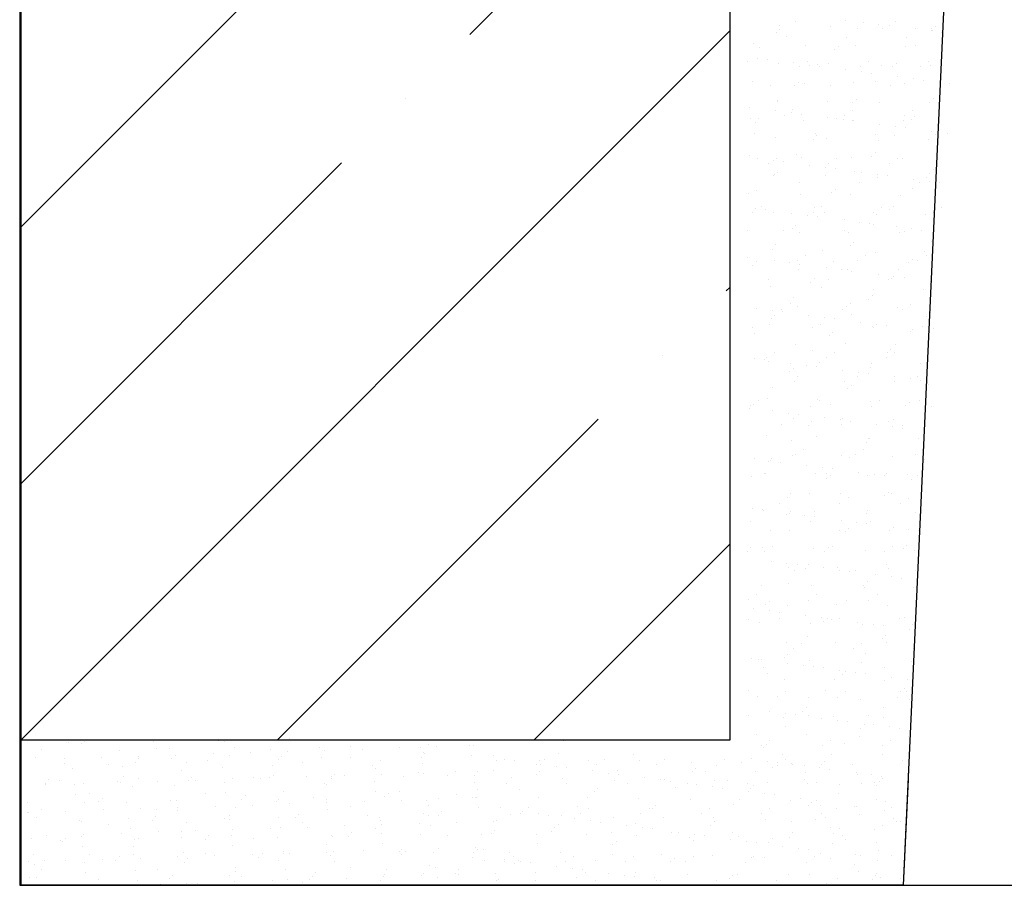
# Model space of a CAD drawing. Units: inches. Extents: x 2 to 30786, y 5 to 4969.
# Drawn here: x 1856 to 1923, y 677 to 737 of the extents above; entities that cross this region are included whole.
import ezdxf

# ---------------------------------------------------------------- set-up
doc = ezdxf.new("R2010")
doc.units = ezdxf.units.IN
doc.header["$MEASUREMENT"] = 0

msp = doc.modelspace()

# ---------------------------------------------------------------- hatches: boundary and pattern name
h = msp.add_hatch()
h.set_pattern_fill('ANSI35', color=256, scale=100, style=0)
h.set_pattern_definition([(45, (1855.664, 687.436), (-17.6777, 17.6777), []), (45, (1873.342, 687.436), (-17.6777, 17.6777), [31.25, -6.25, 0, -6.25])])
h.paths.add_polyline_path([(1904.534, 971.038), (1855.664, 971.038), (1855.664, 687.436), (1904.534, 687.436)])
h.paths.add_polyline_path([(2355.061, 971.038), (2306.191, 971.068), (2306.191, 687.436), (2355.061, 687.436)])
h = msp.add_hatch()
h.set_pattern_fill('AR-SAND', color=256, scale=0.05, angle=270, style=0)
h.set_pattern_definition([(232.5, (2926.4424, 1470.4198), (-2.4470662, 0.0800016), [0, -1.9304, 0, -2.159, 0, -2.06375]), (262.5, (2926.4424, 1470.42), (-3.5841255, -2.2476164), [0, -1.0414, 0, -1.7399, 0, -0.66675]), (302.5, (2926.4424, 1471.982), (-0.007186, -3.954962), [0, -0.635, 0, -2.286, 0, -2.9845]), (312.5, (2926.4424, 1471.982), (-1.114647, -3.817782), [0, -0.3175, 0, -1.4986, 0, -1.7145])])
h.paths.add_polyline_path([(1910.528, 677.436), (1910.528, 684.539), (1916.838, 684.723), (1916.487, 677.436)])

# ---------------------------------------------------------------- linework, layer by layer
for p, q in [((1855.664, 992.247), (1855.664, 677.439)), ((1855.581, 991.311), (1855.581, 677.436)), ((1904.534, 971.068), (1904.534, 687.436)), ((1922.219, 801.163), (1916.487, 677.436)), ((1907.966, 736.661), (1907.966, 736.661)), ((1909.092, 736.99), (1909.092, 736.99)), ((1911.456, 736.617), (1911.456, 736.617)), ((1912.503, 737.006), (1912.503, 737.006)), ((1913.743, 736.92), (1913.743, 736.92)), ((1914.827, 736.777), (1914.827, 736.777)), ((1915.522, 736.686), (1915.522, 736.686)), ((1915.994, 736.962), (1915.994, 736.962)), ((1918.745, 736.59), (1918.745, 736.59)), ((1907.749, 736.201), (1907.749, 736.201)), ((1907.994, 736.426), (1907.994, 736.426)), ((1908.419, 735.897), (1908.419, 735.897)), ((1913.33, 736.472), (1913.33, 736.472)), ((1915.058, 736.487), (1915.058, 736.487)), ((1917.333, 736.448), (1917.333, 736.448)), ((1918.417, 736.305), (1918.417, 736.305)), ((1918.469, 736.503), (1918.469, 736.503)), ((1918.499, 736.365), (1918.499, 736.365)), ((1919.111, 736.213), (1919.111, 736.213)), ((1906.163, 735.411), (1906.163, 735.411)), ((1909.764, 735.281), (1909.764, 735.281)), ((1912.003, 735.256), (1912.003, 735.256)), ((1912.571, 735.89), (1912.571, 735.89)), ((1913.175, 735.298), (1913.175, 735.298)), ((1916.666, 735.253), (1916.666, 735.253)), ((1916.724, 735.882), (1916.724, 735.882)), ((1917.339, 735.302), (1917.339, 735.302)), ((1906.588, 735.138), (1906.588, 735.138)), ((1911.757, 735.031), (1911.757, 735.031)), ((1905.776, 734.213), (1905.776, 734.213)), ((1906.419, 734.432), (1906.419, 734.432)), ((1907.113, 734.34), (1907.113, 734.34)), ((1907.882, 734.092), (1907.882, 734.092)), ((1908.924, 734.102), (1908.924, 734.102)), ((1909.928, 734.206), (1909.928, 734.206)), ((1910.008, 733.959), (1910.008, 733.959)), ((1910.597, 733.968), (1910.597, 733.968)), ((1910.703, 733.868), (1910.703, 733.868)), ((1911.372, 734.047), (1911.372, 734.047)), ((1914.081, 734.198), (1914.081, 734.198)), ((1914.974, 733.918), (1914.974, 733.918)), ((1915.766, 733.86), (1915.766, 733.86)), ((1916.012, 734.085), (1916.012, 734.085)), ((1918.234, 734.191), (1918.234, 734.191)), ((1918.385, 733.934), (1918.385, 733.934)), ((1909.366, 733.848), (1909.366, 733.848)), ((1912.514, 733.629), (1912.514, 733.629)), ((1913.519, 733.84), (1913.519, 733.84)), ((1913.598, 733.487), (1913.598, 733.487)), ((1914.292, 733.395), (1914.292, 733.395)), ((1917.672, 733.832), (1917.672, 733.832)), ((1906.079, 732.842), (1906.079, 732.842)), ((1907.342, 732.558), (1907.342, 732.558)), ((1909.024, 732.526), (1909.024, 732.526)), ((1909.27, 732.751), (1909.27, 732.751)), ((1909.68, 732.712), (1909.68, 732.712)), ((1911.494, 732.55), (1911.494, 732.55)), ((1913.091, 732.728), (1913.091, 732.728)), ((1914.606, 732.797), (1914.606, 732.797)), ((1915.647, 732.543), (1915.647, 732.543)), ((1916.103, 733.157), (1916.103, 733.157)), ((1916.582, 732.684), (1916.582, 732.684)), ((1917.187, 733.014), (1917.187, 733.014)), ((1917.882, 732.923), (1917.882, 732.923)), ((1919.693, 732.684), (1919.693, 732.684)), ((1907.798, 731.522), (1907.798, 731.522)), ((1907.864, 731.463), (1907.864, 731.463)), ((1911.288, 731.478), (1911.288, 731.478)), ((1913.033, 731.356), (1913.033, 731.356)), ((1913.279, 731.581), (1913.279, 731.581)), ((1914.89, 731.348), (1914.89, 731.348)), ((1918.301, 731.364), (1918.301, 731.364)), ((1918.614, 731.627), (1918.614, 731.627)), ((1905.884, 731.05), (1905.884, 731.05)), ((1907.695, 730.811), (1907.695, 730.811)), ((1908.289, 730.508), (1908.289, 730.508)), ((1908.779, 730.668), (1908.779, 730.668)), ((1908.852, 730.867), (1908.852, 730.867)), ((1909.473, 730.577), (1909.473, 730.577)), ((1912.442, 730.501), (1912.442, 730.501)), ((1913.004, 730.859), (1913.004, 730.859)), ((1916.595, 730.493), (1916.595, 730.493)), ((1917.157, 730.851), (1917.157, 730.851)), ((1905.995, 730.272), (1905.995, 730.272)), ((1906.291, 730.022), (1906.291, 730.022)), ((1906.537, 730.247), (1906.537, 730.247)), ((1909.596, 730.142), (1909.596, 730.142)), ((1911.284, 730.339), (1911.284, 730.339)), ((1911.873, 730.293), (1911.873, 730.293)), ((1912.368, 730.196), (1912.368, 730.196)), ((1913.007, 730.159), (1913.007, 730.159)), ((1913.063, 730.104), (1913.063, 730.104)), ((1914.874, 729.866), (1914.874, 729.866)), ((1916.498, 730.114), (1916.498, 730.114)), ((1917.041, 730.185), (1917.041, 730.185)), ((1917.287, 730.411), (1917.287, 730.411)), ((1906.265, 729.219), (1906.265, 729.219)), ((1910.418, 729.211), (1910.418, 729.211)), ((1914.57, 729.204), (1914.57, 729.204)), ((1915.881, 729.122), (1915.881, 729.122)), ((1915.958, 729.723), (1915.958, 729.723)), ((1916.652, 729.632), (1916.652, 729.632)), ((1918.463, 729.393), (1918.463, 729.393)), ((1918.723, 729.196), (1918.723, 729.196)), ((1919.547, 729.251), (1919.547, 729.251)), ((1907.714, 728.953), (1907.714, 728.953)), ((1910.3, 728.851), (1910.3, 728.851)), ((1910.545, 729.076), (1910.545, 729.076)), ((1911.204, 728.908), (1911.204, 728.908)), ((1914.806, 728.779), (1914.806, 728.779)), ((1918.217, 728.795), (1918.217, 728.795)), ((1909.139, 727.788), (1909.139, 727.788)), ((1914.554, 727.906), (1914.554, 727.906)), ((1905.911, 727.703), (1905.911, 727.703)), ((1906.465, 727.52), (1906.465, 727.52)), ((1907.212, 727.169), (1907.212, 727.169)), ((1907.549, 727.378), (1907.549, 727.378)), ((1907.775, 727.527), (1907.775, 727.527)), ((1908.244, 727.286), (1908.244, 727.286)), ((1909.512, 727.573), (1909.512, 727.573)), ((1911.365, 727.162), (1911.365, 727.162)), ((1911.927, 727.52), (1911.927, 727.52)), ((1912.923, 727.589), (1912.923, 727.589)), ((1914.308, 727.681), (1914.308, 727.681)), ((1915.518, 727.154), (1915.518, 727.154)), ((1916.08, 727.512), (1916.08, 727.512)), ((1916.414, 727.545), (1916.414, 727.545)), ((1907.812, 726.572), (1907.812, 726.572)), ((1910.055, 727.048), (1910.055, 727.048)), ((1911.139, 726.905), (1911.139, 726.905)), ((1911.833, 726.814), (1911.833, 726.814)), ((1913.148, 726.618), (1913.148, 726.618)), ((1913.644, 726.575), (1913.644, 726.575)), ((1914.728, 726.433), (1914.728, 726.433)), ((1918.317, 726.51), (1918.317, 726.51)), ((1918.563, 726.736), (1918.563, 726.736)), ((1907.566, 726.347), (1907.566, 726.347)), ((1907.63, 726.384), (1907.63, 726.384)), ((1909.341, 725.872), (1909.341, 725.872)), ((1911.12, 726.339), (1911.12, 726.339)), ((1913.493, 725.864), (1913.493, 725.864)), ((1914.722, 726.209), (1914.722, 726.209)), ((1915.423, 726.341), (1915.423, 726.341)), ((1917.234, 726.103), (1917.234, 726.103)), ((1917.646, 725.857), (1917.646, 725.857)), ((1918.133, 726.226), (1918.133, 726.226)), ((1918.318, 725.96), (1918.318, 725.96)), ((1919.012, 725.869), (1919.012, 725.869)), ((1905.827, 725.133), (1905.827, 725.133)), ((1906.406, 725.284), (1906.406, 725.284)), ((1911.575, 725.176), (1911.575, 725.176)), ((1911.821, 725.402), (1911.821, 725.402)), ((1917.157, 725.447), (1917.157, 725.447)), ((1909.428, 725.004), (1909.428, 725.004)), ((1912.839, 725.02), (1912.839, 725.02)), ((1916.33, 724.975), (1916.33, 724.975)), ((1906.135, 723.83), (1906.135, 723.83)), ((1906.32, 724.087), (1906.32, 724.087)), ((1906.698, 724.188), (1906.698, 724.188)), ((1907.014, 723.996), (1907.014, 723.996)), ((1907.546, 723.814), (1907.546, 723.814)), ((1908.825, 723.757), (1908.825, 723.757)), ((1910.288, 723.822), (1910.288, 723.822)), ((1910.415, 724.113), (1910.415, 724.113)), ((1910.85, 724.181), (1910.85, 724.181)), ((1911.036, 723.77), (1911.036, 723.77)), ((1914.441, 723.815), (1914.441, 723.815)), ((1915.003, 724.173), (1915.003, 724.173)), ((1915.584, 724.006), (1915.584, 724.006)), ((1915.83, 724.231), (1915.83, 724.231)), ((1918.593, 723.807), (1918.593, 723.807)), ((1919.156, 724.165), (1919.156, 724.165)), ((1909.909, 723.614), (1909.909, 723.614)), ((1910.604, 723.523), (1910.604, 723.523)), ((1912.415, 723.284), (1912.415, 723.284)), ((1913.499, 723.142), (1913.499, 723.142)), ((1914.193, 723.05), (1914.193, 723.05)), ((1914.638, 723.64), (1914.638, 723.64)), ((1918.049, 723.656), (1918.049, 723.656)), ((1905.743, 722.564), (1905.743, 722.564)), ((1908.264, 722.533), (1908.264, 722.533)), ((1908.842, 722.672), (1908.842, 722.672)), ((1909.088, 722.897), (1909.088, 722.897)), ((1909.344, 722.434), (1909.344, 722.434)), ((1912.416, 722.525), (1912.416, 722.525)), ((1912.755, 722.45), (1912.755, 722.45)), ((1914.424, 722.943), (1914.424, 722.943)), ((1916.004, 722.812), (1916.004, 722.812)), ((1916.246, 722.406), (1916.246, 722.406)), ((1916.569, 722.518), (1916.569, 722.518)), ((1917.088, 722.669), (1917.088, 722.669)), ((1917.783, 722.578), (1917.783, 722.578)), ((1913.096, 721.727), (1913.096, 721.727)), ((1918.432, 721.773), (1918.432, 721.773)), ((1907.462, 721.245), (1907.462, 721.245)), ((1907.682, 721.609), (1907.682, 721.609)), ((1910.952, 721.2), (1910.952, 721.2)), ((1912.851, 721.501), (1912.851, 721.501)), ((1914.554, 721.07), (1914.554, 721.07)), ((1917.965, 721.087), (1917.965, 721.087)), ((1905.785, 720.705), (1905.785, 720.705)), ((1906.354, 720.393), (1906.354, 720.393)), ((1907.596, 720.466), (1907.596, 720.466)), ((1908.68, 720.324), (1908.68, 720.324)), ((1909.211, 720.483), (1909.211, 720.483)), ((1909.773, 720.841), (1909.773, 720.841)), ((1911.69, 720.438), (1911.69, 720.438)), ((1913.364, 720.476), (1913.364, 720.476)), ((1913.926, 720.834), (1913.926, 720.834)), ((1916.859, 720.331), (1916.859, 720.331)), ((1917.105, 720.556), (1917.105, 720.556)), ((1917.516, 720.468), (1917.516, 720.468)), ((1918.079, 720.826), (1918.079, 720.826)), ((1906.109, 720.167), (1906.109, 720.167)), ((1909.26, 719.865), (1909.26, 719.865)), ((1909.374, 720.232), (1909.374, 720.232)), ((1911.185, 719.994), (1911.185, 719.994)), ((1912.269, 719.851), (1912.269, 719.851)), ((1912.671, 719.881), (1912.671, 719.881)), ((1912.964, 719.76), (1912.964, 719.76)), ((1916.162, 719.837), (1916.162, 719.837)), ((1907.187, 719.193), (1907.187, 719.193)), ((1910.117, 718.997), (1910.117, 718.997)), ((1910.363, 719.222), (1910.363, 719.222)), ((1911.339, 719.186), (1911.339, 719.186)), ((1914.775, 719.521), (1914.775, 719.521)), ((1915.492, 719.178), (1915.492, 719.178)), ((1915.699, 719.268), (1915.699, 719.268)), ((1915.859, 719.378), (1915.859, 719.378)), ((1916.553, 719.287), (1916.553, 719.287)), ((1918.364, 719.049), (1918.364, 719.049)), ((1907.378, 718.675), (1907.378, 718.675)), ((1910.868, 718.631), (1910.868, 718.631)), ((1914.47, 718.501), (1914.47, 718.501)), ((1917.881, 718.517), (1917.881, 718.517)), ((1908.957, 717.934), (1908.957, 717.934)), ((1914.126, 717.827), (1914.126, 717.827)), ((1914.372, 718.052), (1914.372, 718.052)), ((1906.366, 717.176), (1906.366, 717.176)), ((1907.451, 717.033), (1907.451, 717.033)), ((1908.134, 717.144), (1908.134, 717.144)), ((1908.145, 716.941), (1908.145, 716.941)), ((1908.696, 717.502), (1908.696, 717.502)), ((1909.176, 717.295), (1909.176, 717.295)), ((1912.287, 717.136), (1912.287, 717.136)), ((1912.587, 717.312), (1912.587, 717.312)), ((1912.849, 717.495), (1912.849, 717.495)), ((1916.078, 717.267), (1916.078, 717.267)), ((1916.439, 717.129), (1916.439, 717.129)), ((1917.002, 717.487), (1917.002, 717.487)), ((1907.384, 716.492), (1907.384, 716.492)), ((1907.63, 716.718), (1907.63, 716.718)), ((1909.956, 716.703), (1909.956, 716.703)), ((1911.04, 716.56), (1911.04, 716.56)), ((1911.734, 716.469), (1911.734, 716.469)), ((1912.966, 716.764), (1912.966, 716.764)), ((1913.545, 716.23), (1913.545, 716.23)), ((1918.135, 716.656), (1918.135, 716.656)), ((1918.381, 716.881), (1918.381, 716.881)), ((1906.11, 715.854), (1906.11, 715.854)), ((1907.294, 716.106), (1907.294, 716.106)), ((1910.262, 715.847), (1910.262, 715.847)), ((1910.784, 716.061), (1910.784, 716.061)), ((1911.639, 715.547), (1911.639, 715.547)), ((1914.386, 715.932), (1914.386, 715.932)), ((1914.415, 715.839), (1914.415, 715.839)), ((1914.629, 716.088), (1914.629, 716.088)), ((1915.324, 715.996), (1915.324, 715.996)), ((1916.975, 715.593), (1916.975, 715.593)), ((1917.135, 715.758), (1917.135, 715.758)), ((1917.797, 715.948), (1917.797, 715.948)), ((1918.219, 715.615), (1918.219, 715.615)), ((1918.568, 715.832), (1918.568, 715.832)), ((1906.224, 715.429), (1906.224, 715.429)), ((1911.393, 715.322), (1911.393, 715.322)), ((1909.092, 714.726), (1909.092, 714.726)), ((1910.233, 714.259), (1910.233, 714.259)), ((1912.503, 714.742), (1912.503, 714.742)), ((1915.647, 714.377), (1915.647, 714.377)), ((1915.994, 714.698), (1915.994, 714.698)), ((1906.221, 713.742), (1906.221, 713.742)), ((1906.915, 713.651), (1906.915, 713.651)), ((1907.057, 713.805), (1907.057, 713.805)), ((1907.21, 713.536), (1907.21, 713.536)), ((1907.619, 714.163), (1907.619, 714.163)), ((1911.21, 713.797), (1911.21, 713.797)), ((1911.772, 714.155), (1911.772, 714.155)), ((1915.362, 713.79), (1915.362, 713.79)), ((1915.402, 714.152), (1915.402, 714.152)), ((1915.925, 714.148), (1915.925, 714.148)), ((1908.66, 712.818), (1908.66, 712.818)), ((1908.726, 713.412), (1908.726, 713.412)), ((1908.905, 713.043), (1908.905, 713.043)), ((1909.811, 713.269), (1909.811, 713.269)), ((1910.505, 713.178), (1910.505, 713.178)), ((1910.7, 713.492), (1910.7, 713.492)), ((1912.316, 712.94), (1912.316, 712.94)), ((1914.241, 713.089), (1914.241, 713.089)), ((1914.302, 713.362), (1914.302, 713.362)), ((1917.713, 713.379), (1917.713, 713.379)), ((1909.008, 712.156), (1909.008, 712.156)), ((1909.185, 712.507), (1909.185, 712.507)), ((1912.419, 712.173), (1912.419, 712.173)), ((1913.338, 712.5), (1913.338, 712.5)), ((1913.4, 712.797), (1913.4, 712.797)), ((1914.094, 712.706), (1914.094, 712.706)), ((1915.905, 712.467), (1915.905, 712.467)), ((1916.989, 712.324), (1916.989, 712.324)), ((1917.491, 712.492), (1917.491, 712.492)), ((1917.684, 712.233), (1917.684, 712.233)), ((1907.5, 711.755), (1907.5, 711.755)), ((1912.668, 711.647), (1912.668, 711.647)), ((1912.914, 711.872), (1912.914, 711.872)), ((1915.91, 712.128), (1915.91, 712.128)), ((1918.25, 711.918), (1918.25, 711.918)), ((1906.542, 710.824), (1906.542, 710.824)), ((1907.126, 710.967), (1907.126, 710.967)), ((1910.616, 710.923), (1910.616, 710.923)), ((1910.695, 710.816), (1910.695, 710.816)), ((1914.218, 710.793), (1914.218, 710.793)), ((1914.848, 710.809), (1914.848, 710.809)), ((1917.629, 710.809), (1917.629, 710.809)), ((1905.926, 710.313), (1905.926, 710.313)), ((1905.98, 710.465), (1905.98, 710.465)), ((1906.172, 710.538), (1906.172, 710.538)), ((1907.497, 710.121), (1907.497, 710.121)), ((1910.133, 710.458), (1910.133, 710.458)), ((1911.508, 710.584), (1911.508, 710.584)), ((1914.285, 710.45), (1914.285, 710.45)), ((1916.677, 710.477), (1916.677, 710.477)), ((1916.923, 710.702), (1916.923, 710.702)), ((1918.438, 710.443), (1918.438, 710.443)), ((1908.581, 709.979), (1908.581, 709.979)), ((1908.924, 709.587), (1908.924, 709.587)), ((1909.275, 709.887), (1909.275, 709.887)), ((1911.086, 709.649), (1911.086, 709.649)), ((1912.171, 709.506), (1912.171, 709.506)), ((1912.335, 709.603), (1912.335, 709.603)), ((1915.826, 709.559), (1915.826, 709.559)), ((1908.108, 709.168), (1908.108, 709.168)), ((1909.935, 709.143), (1909.935, 709.143)), ((1910.181, 709.368), (1910.181, 709.368)), ((1912.261, 709.161), (1912.261, 709.161)), ((1912.865, 709.415), (1912.865, 709.415)), ((1914.676, 709.176), (1914.676, 709.176)), ((1915.517, 709.414), (1915.517, 709.414)), ((1915.76, 709.034), (1915.76, 709.034)), ((1916.414, 709.153), (1916.414, 709.153)), ((1916.454, 708.942), (1916.454, 708.942)), ((1907.042, 708.398), (1907.042, 708.398)), ((1908.775, 708.08), (1908.775, 708.08)), ((1910.532, 708.353), (1910.532, 708.353)), ((1914.134, 708.223), (1914.134, 708.223)), ((1914.19, 708.198), (1914.19, 708.198)), ((1917.545, 708.24), (1917.545, 708.24)), ((1909.618, 707.477), (1909.618, 707.477)), ((1913.771, 707.469), (1913.771, 707.469)), ((1913.944, 707.972), (1913.944, 707.972)), ((1917.924, 707.462), (1917.924, 707.462)), ((1906.267, 706.831), (1906.267, 706.831)), ((1907.448, 706.863), (1907.448, 706.863)), ((1908.84, 707.018), (1908.84, 707.018)), ((1909.056, 707.119), (1909.056, 707.119)), ((1912.251, 707.034), (1912.251, 707.034)), ((1912.784, 706.909), (1912.784, 706.909)), ((1913.209, 707.111), (1913.209, 707.111)), ((1915.742, 706.989), (1915.742, 706.989)), ((1917.361, 707.104), (1917.361, 707.104)), ((1917.953, 706.802), (1917.953, 706.802)), ((1907.202, 706.638), (1907.202, 706.638)), ((1907.352, 706.688), (1907.352, 706.688)), ((1908.046, 706.597), (1908.046, 706.597)), ((1909.857, 706.358), (1909.857, 706.358)), ((1910.941, 706.215), (1910.941, 706.215)), ((1911.635, 706.124), (1911.635, 706.124)), ((1906.042, 705.575), (1906.042, 705.575)), ((1906.958, 705.828), (1906.958, 705.828)), ((1907.031, 705.829), (1907.031, 705.829)), ((1910.448, 705.784), (1910.448, 705.784)), ((1911.184, 705.821), (1911.184, 705.821)), ((1911.211, 705.468), (1911.211, 705.468)), ((1911.456, 705.693), (1911.456, 705.693)), ((1913.446, 705.886), (1913.446, 705.886)), ((1914.05, 705.654), (1914.05, 705.654)), ((1914.531, 705.743), (1914.531, 705.743)), ((1915.225, 705.651), (1915.225, 705.651)), ((1915.337, 705.814), (1915.337, 705.814)), ((1916.792, 705.739), (1916.792, 705.739)), ((1917.036, 705.413), (1917.036, 705.413)), ((1917.461, 705.67), (1917.461, 705.67)), ((1908.541, 704.138), (1908.541, 704.138)), ((1908.756, 704.448), (1908.756, 704.448)), ((1910.051, 704.405), (1910.051, 704.405)), ((1912.167, 704.465), (1912.167, 704.465)), ((1912.694, 704.13), (1912.694, 704.13)), ((1915.219, 704.297), (1915.219, 704.297)), ((1915.465, 704.523), (1915.465, 704.523)), ((1915.658, 704.42), (1915.658, 704.42)), ((1916.847, 704.123), (1916.847, 704.123)), ((1906.122, 703.397), (1906.122, 703.397)), ((1907.979, 703.779), (1907.979, 703.779)), ((1912.132, 703.772), (1912.132, 703.772)), ((1916.284, 703.764), (1916.284, 703.764)), ((1906.816, 703.306), (1906.816, 703.306)), ((1906.874, 703.259), (1906.874, 703.259)), ((1908.477, 702.963), (1908.477, 702.963)), ((1908.627, 703.067), (1908.627, 703.067)), ((1908.723, 703.189), (1908.723, 703.189)), ((1909.712, 702.925), (1909.712, 702.925)), ((1910.364, 703.214), (1910.364, 703.214)), ((1910.406, 702.833), (1910.406, 702.833)), ((1913.966, 703.085), (1913.966, 703.085)), ((1914.059, 703.234), (1914.059, 703.234)), ((1917.377, 703.101), (1917.377, 703.101)), ((1905.954, 702.49), (1905.954, 702.49)), ((1910.107, 702.482), (1910.107, 702.482)), ((1912.217, 702.595), (1912.217, 702.595)), ((1912.732, 702.018), (1912.732, 702.018)), ((1913.301, 702.452), (1913.301, 702.452)), ((1913.995, 702.361), (1913.995, 702.361)), ((1914.26, 702.475), (1914.26, 702.475)), ((1915.806, 702.122), (1915.806, 702.122)), ((1916.891, 701.979), (1916.891, 701.979)), ((1907.317, 701.9), (1907.317, 701.9)), ((1908.672, 701.879), (1908.672, 701.879)), ((1912.083, 701.895), (1912.083, 701.895)), ((1912.486, 701.793), (1912.486, 701.793)), ((1915.574, 701.851), (1915.574, 701.851)), ((1917.585, 701.888), (1917.585, 701.888)), ((1905.99, 700.684), (1905.99, 700.684)), ((1906.79, 700.689), (1906.79, 700.689)), ((1907.464, 700.799), (1907.464, 700.799)), ((1910.28, 700.645), (1910.28, 700.645)), ((1911.326, 700.73), (1911.326, 700.73)), ((1911.617, 700.791), (1911.617, 700.791)), ((1915.77, 700.783), (1915.77, 700.783)), ((1916.495, 700.623), (1916.495, 700.623)), ((1916.741, 700.848), (1916.741, 700.848)), ((1905.744, 700.459), (1905.744, 700.459)), ((1906.902, 700.44), (1906.902, 700.44)), ((1911.055, 700.433), (1911.055, 700.433)), ((1913.882, 700.515), (1913.882, 700.515)), ((1915.207, 700.425), (1915.207, 700.425)), ((1917.293, 700.531), (1917.293, 700.531)), ((1907.398, 699.777), (1907.398, 699.777)), ((1908.482, 699.634), (1908.482, 699.634)), ((1908.588, 699.309), (1908.588, 699.309)), ((1909.176, 699.542), (1909.176, 699.542)), ((1909.753, 699.288), (1909.753, 699.288)), ((1909.999, 699.514), (1909.999, 699.514)), ((1910.987, 699.304), (1910.987, 699.304)), ((1911.999, 699.326), (1911.999, 699.326)), ((1915.335, 699.559), (1915.335, 699.559)), ((1915.49, 699.281), (1915.49, 699.281)), ((1909.03, 699.143), (1909.03, 699.143)), ((1912.072, 699.161), (1912.072, 699.161)), ((1912.766, 699.07), (1912.766, 699.07)), ((1913.183, 699.135), (1913.183, 699.135)), ((1914.577, 698.831), (1914.577, 698.831)), ((1915.661, 698.689), (1915.661, 698.689)), ((1916.355, 698.597), (1916.355, 698.597)), ((1917.336, 699.128), (1917.336, 699.128)), ((1906.706, 698.12), (1906.706, 698.12)), ((1908.593, 698.225), (1908.593, 698.225)), ((1910.196, 698.075), (1910.196, 698.075)), ((1913.762, 698.118), (1913.762, 698.118)), ((1913.798, 697.946), (1913.798, 697.946)), ((1914.007, 698.343), (1914.007, 698.343)), ((1917.209, 697.962), (1917.209, 697.962)), ((1906.387, 697.459), (1906.387, 697.459)), ((1910.54, 697.452), (1910.54, 697.452)), ((1914.693, 697.444), (1914.693, 697.444)), ((1905.825, 697.101), (1905.825, 697.101)), ((1907.02, 696.784), (1907.02, 696.784)), ((1907.266, 697.009), (1907.266, 697.009)), ((1908.504, 696.74), (1908.504, 696.74)), ((1909.978, 697.093), (1909.978, 697.093)), ((1911.915, 696.756), (1911.915, 696.756)), ((1912.602, 697.055), (1912.602, 697.055)), ((1914.13, 697.086), (1914.13, 697.086)), ((1915.406, 696.712), (1915.406, 696.712)), ((1906.168, 696.486), (1906.168, 696.486)), ((1907.253, 696.343), (1907.253, 696.343)), ((1907.947, 696.252), (1907.947, 696.252)), ((1909.758, 696.013), (1909.758, 696.013)), ((1910.842, 695.87), (1910.842, 695.87)), ((1916.61, 695.885), (1916.61, 695.885)), ((1905.86, 695.721), (1905.86, 695.721)), ((1906.622, 695.551), (1906.622, 695.551)), ((1907.953, 695.804), (1907.953, 695.804)), ((1910.112, 695.506), (1910.112, 695.506)), ((1911.028, 695.614), (1911.028, 695.614)), ((1911.274, 695.839), (1911.274, 695.839)), ((1911.536, 695.779), (1911.536, 695.779)), ((1912.106, 695.796), (1912.106, 695.796)), ((1913.347, 695.541), (1913.347, 695.541)), ((1913.714, 695.376), (1913.714, 695.376)), ((1914.432, 695.398), (1914.432, 695.398)), ((1915.126, 695.307), (1915.126, 695.307)), ((1916.259, 695.789), (1916.259, 695.789)), ((1917.125, 695.393), (1917.125, 695.393)), ((1909.868, 694.55), (1909.868, 694.55)), ((1915.283, 694.668), (1915.283, 694.668)), ((1916.937, 695.068), (1916.937, 695.068)), ((1908.42, 694.17), (1908.42, 694.17)), ((1909.463, 694.113), (1909.463, 694.113)), ((1911.831, 694.187), (1911.831, 694.187)), ((1913.616, 694.105), (1913.616, 694.105)), ((1915.037, 694.443), (1915.037, 694.443)), ((1915.322, 694.142), (1915.322, 694.142)), ((1908.541, 693.334), (1908.541, 693.334)), ((1908.901, 693.754), (1908.901, 693.754)), ((1913.053, 693.747), (1913.053, 693.747)), ((1913.877, 693.38), (1913.877, 693.38)), ((1917.206, 693.739), (1917.206, 693.739)), ((1906.023, 693.052), (1906.023, 693.052)), ((1906.538, 692.981), (1906.538, 692.981)), ((1906.717, 692.961), (1906.717, 692.961)), ((1906.876, 692.465), (1906.876, 692.465)), ((1908.295, 693.109), (1908.295, 693.109)), ((1908.528, 692.722), (1908.528, 692.722)), ((1909.613, 692.58), (1909.613, 692.58)), ((1910.028, 692.937), (1910.028, 692.937)), ((1910.307, 692.488), (1910.307, 692.488)), ((1911.029, 692.457), (1911.029, 692.457)), ((1913.63, 692.807), (1913.63, 692.807)), ((1915.182, 692.45), (1915.182, 692.45)), ((1917.041, 692.823), (1917.041, 692.823)), ((1907.135, 692.046), (1907.135, 692.046)), ((1912.118, 692.25), (1912.118, 692.25)), ((1912.304, 691.939), (1912.304, 691.939)), ((1912.55, 692.164), (1912.55, 692.164)), ((1913.202, 692.107), (1913.202, 692.107)), ((1913.896, 692.016), (1913.896, 692.016)), ((1915.707, 691.777), (1915.707, 691.777)), ((1908.336, 691.601), (1908.336, 691.601)), ((1911.747, 691.617), (1911.747, 691.617)), ((1915.238, 691.573), (1915.238, 691.573)), ((1916.792, 691.635), (1916.792, 691.635)), ((1905.808, 690.83), (1905.808, 690.83)), ((1907.824, 690.415), (1907.824, 690.415)), ((1908.386, 690.773), (1908.386, 690.773)), ((1911.144, 690.876), (1911.144, 690.876)), ((1912.539, 690.766), (1912.539, 690.766)), ((1916.313, 690.768), (1916.313, 690.768)), ((1916.558, 690.994), (1916.558, 690.994)), ((1916.691, 690.758), (1916.691, 690.758)), ((1906.454, 690.412), (1906.454, 690.412)), ((1909.944, 690.367), (1909.944, 690.367)), ((1911.976, 690.408), (1911.976, 690.408)), ((1913.546, 690.237), (1913.546, 690.237)), ((1916.129, 690.4), (1916.129, 690.4)), ((1916.957, 690.254), (1916.957, 690.254)), ((1905.799, 689.125), (1905.799, 689.125)), ((1907.299, 689.432), (1907.299, 689.432)), ((1908.383, 689.289), (1908.383, 689.289)), ((1909.077, 689.198), (1909.077, 689.198)), ((1909.571, 689.434), (1909.571, 689.434)), ((1909.817, 689.659), (1909.817, 689.659)), ((1909.952, 689.118), (1909.952, 689.118)), ((1914.105, 689.11), (1914.105, 689.11)), ((1915.152, 689.705), (1915.152, 689.705)), ((1908.252, 689.032), (1908.252, 689.032)), ((1910.888, 688.959), (1910.888, 688.959)), ((1911.663, 689.048), (1911.663, 689.048)), ((1911.973, 688.816), (1911.973, 688.816)), ((1912.667, 688.725), (1912.667, 688.725)), ((1913.825, 688.489), (1913.825, 688.489)), ((1914.478, 688.487), (1914.478, 688.487)), ((1915.154, 689.003), (1915.154, 689.003)), ((1906.37, 687.842), (1906.37, 687.842)), ((1908.411, 688.371), (1908.411, 688.371)), ((1909.86, 687.798), (1909.86, 687.798)), ((1913.579, 688.264), (1913.579, 688.264)), ((1915.562, 688.344), (1915.562, 688.344)), ((1916.256, 688.252), (1916.256, 688.252)), ((1904.534, 687.436), (1855.581, 687.436)), ((1858.966, 687.286), (1858.966, 687.286)), ((1859.874, 687.185), (1859.874, 687.185)), ((1860.04, 687.325), (1860.04, 687.325)), ((1860.099, 687.431), (1860.099, 687.431)), ((1864.837, 687.315), (1864.837, 687.315)), ((1869.311, 687.385), (1869.311, 687.385)), ((1869.728, 687.367), (1869.728, 687.367)), ((1874.195, 687.539), (1874.195, 687.539)), ((1883.788, 687.121), (1883.788, 687.121)), ((1886.618, 687.048), (1886.618, 687.048)), ((1886.904, 687.075), (1886.904, 687.075)), ((1889.605, 687.424), (1889.605, 687.424)), ((1893.095, 687.38), (1893.095, 687.38)), ((1906.747, 687.076), (1906.747, 687.076)), ((1907.083, 687.155), (1907.083, 687.155)), ((1907.309, 687.434), (1907.309, 687.434)), ((1910.899, 687.068), (1910.899, 687.068)), ((1911.462, 687.427), (1911.462, 687.427)), ((1912.419, 687.201), (1912.419, 687.201)), ((1913.462, 687.668), (1913.462, 687.668)), ((1915.052, 687.061), (1915.052, 687.061)), ((1915.614, 687.419), (1915.614, 687.419)), ((1916.873, 687.684), (1916.873, 687.684)), ((1857.059, 686.81), (1857.059, 686.81)), ((1862.495, 686.704), (1862.495, 686.704)), ((1865.034, 686.836), (1865.034, 686.836)), ((1865.928, 686.85), (1865.928, 686.85)), ((1866.349, 686.403), (1866.349, 686.403)), ((1868.918, 686.487), (1868.918, 686.487)), ((1870.065, 686.403), (1870.065, 686.403)), ((1870.423, 686.965), (1870.423, 686.965)), ((1871.488, 686.571), (1871.488, 686.571)), ((1872.84, 686.803), (1872.84, 686.803)), ((1874.057, 686.655), (1874.057, 686.655)), ((1876.273, 686.949), (1876.273, 686.949)), ((1876.627, 686.739), (1876.627, 686.739)), ((1878.399, 686.991), (1878.399, 686.991)), ((1879.196, 686.823), (1879.196, 686.823)), ((1881.766, 686.907), (1881.766, 686.907)), ((1883.185, 686.902), (1883.185, 686.902)), ((1883.429, 686.558), (1883.429, 686.558)), ((1883.482, 686.519), (1883.482, 686.519)), ((1884.335, 686.991), (1884.335, 686.991)), ((1886.71, 686.353), (1886.71, 686.353)), ((1888.22, 686.404), (1888.22, 686.404)), ((1892.758, 686.526), (1892.758, 686.526)), ((1897.927, 686.419), (1897.927, 686.419)), ((1906.838, 686.93), (1906.838, 686.93)), ((1908.168, 686.462), (1908.168, 686.462)), ((1911.579, 686.479), (1911.579, 686.479)), ((1915.07, 686.434), (1915.07, 686.434)), ((1856.701, 686.248), (1856.701, 686.248)), ((1858.641, 686.151), (1858.641, 686.151)), ((1858.658, 685.858), (1858.658, 685.858)), ((1861.21, 686.235), (1861.21, 686.235)), ((1861.695, 685.759), (1861.695, 685.759)), ((1863.549, 685.909), (1863.549, 685.909)), ((1863.774, 686.155), (1863.774, 686.155)), ((1863.78, 686.319), (1863.78, 686.319)), ((1866.02, 686.156), (1866.02, 686.156)), ((1867.084, 685.889), (1867.084, 685.889)), ((1868.512, 686.04), (1868.512, 686.04)), ((1872.983, 685.719), (1872.983, 685.719)), ((1873.403, 686.091), (1873.403, 686.091)), ((1873.628, 686.337), (1873.628, 686.337)), ((1875.06, 685.914), (1875.06, 685.914)), ((1876.365, 686.255), (1876.365, 686.255)), ((1878.366, 686.222), (1878.366, 686.222)), ((1879.894, 685.673), (1879.894, 685.673)), ((1880.448, 686.044), (1880.448, 686.044)), ((1883.257, 686.274), (1883.257, 686.274)), ((1883.327, 685.818), (1883.327, 685.818)), ((1888.424, 686.069), (1888.424, 686.069)), ((1888.978, 686.119), (1888.978, 686.119)), ((1889.672, 686.027), (1889.672, 686.027)), ((1891.187, 685.745), (1891.187, 685.745)), ((1891.403, 686.044), (1891.403, 686.044)), ((1891.484, 685.789), (1891.484, 685.789)), ((1891.749, 686.104), (1891.749, 686.104)), ((1894.815, 686.061), (1894.815, 686.061)), ((1895.34, 685.738), (1895.34, 685.738)), ((1895.902, 686.096), (1895.902, 686.096)), ((1898.305, 686.016), (1898.305, 686.016)), ((1899.492, 685.73), (1899.492, 685.73)), ((1900.055, 686.088), (1900.055, 686.088)), ((1901.907, 685.886), (1901.907, 685.886)), ((1903.645, 685.723), (1903.645, 685.723)), ((1904.207, 686.081), (1904.207, 686.081)), ((1905.318, 685.903), (1905.318, 685.903)), ((1906.07, 686.141), (1906.07, 686.141)), ((1907.154, 685.998), (1907.154, 685.998)), ((1907.798, 685.715), (1907.798, 685.715)), ((1907.848, 685.907), (1907.848, 685.907)), ((1908.36, 686.073), (1908.36, 686.073)), ((1908.809, 685.858), (1908.809, 685.858)), ((1908.875, 685.779), (1908.875, 685.779)), ((1909.659, 685.668), (1909.659, 685.668)), ((1910.846, 685.759), (1910.846, 685.759)), ((1911.092, 685.985), (1911.092, 685.985)), ((1913.028, 685.771), (1913.028, 685.771)), ((1916.428, 686.03), (1916.428, 686.03)), ((1859.204, 685.475), (1859.204, 685.475)), ((1862.638, 685.62), (1862.638, 685.62)), ((1866.726, 685.326), (1866.726, 685.326)), ((1869.549, 685.574), (1869.549, 685.574)), ((1873.074, 685.025), (1873.074, 685.025)), ((1877.303, 685.062), (1877.303, 685.062)), ((1877.946, 685.02), (1877.946, 685.02)), ((1880.09, 685.481), (1880.09, 685.481)), ((1880.515, 685.104), (1880.515, 685.104)), ((1883.085, 685.188), (1883.085, 685.188)), ((1883.419, 685.124), (1883.419, 685.124)), ((1885.085, 684.992), (1885.085, 684.992)), ((1885.654, 685.272), (1885.654, 685.272)), ((1886.932, 684.998), (1886.932, 684.998)), ((1887.157, 685.244), (1887.157, 685.244)), ((1888.224, 685.356), (1888.224, 685.356)), ((1891.185, 685.085), (1891.185, 685.085)), ((1891.431, 685.31), (1891.431, 685.31)), ((1892.568, 685.646), (1892.568, 685.646)), ((1893.262, 685.555), (1893.262, 685.555)), ((1895.073, 685.316), (1895.073, 685.316)), ((1896.157, 685.174), (1896.157, 685.174)), ((1896.767, 685.356), (1896.767, 685.356)), ((1896.851, 685.082), (1896.851, 685.082)), ((1901.936, 685.248), (1901.936, 685.248)), ((1902.181, 685.474), (1902.181, 685.474)), ((1902.875, 685.256), (1902.875, 685.256)), ((1906.286, 685.273), (1906.286, 685.273)), ((1907.517, 685.519), (1907.517, 685.519)), ((1909.776, 685.228), (1909.776, 685.228)), ((1910.743, 685.526), (1910.743, 685.526)), ((1911.437, 685.434), (1911.437, 685.434)), ((1913.248, 685.196), (1913.248, 685.196)), ((1913.378, 685.099), (1913.378, 685.099)), ((1914.333, 685.053), (1914.333, 685.053)), ((1916.789, 685.115), (1916.789, 685.115)), ((1857.369, 684.452), (1857.369, 684.452)), ((1857.391, 684.348), (1857.391, 684.348)), ((1857.594, 684.697), (1857.594, 684.697)), ((1858.356, 684.682), (1858.356, 684.682)), ((1859.347, 684.391), (1859.347, 684.391)), ((1859.96, 684.432), (1859.96, 684.432)), ((1862.332, 684.582), (1862.332, 684.582)), ((1862.529, 684.516), (1862.529, 684.516)), ((1862.729, 684.926), (1862.729, 684.926)), ((1863.745, 684.812), (1863.745, 684.812)), ((1865.099, 684.6), (1865.099, 684.6)), ((1866.258, 684.344), (1866.258, 684.344)), ((1867.224, 684.634), (1867.224, 684.634)), ((1867.449, 684.88), (1867.449, 684.88)), ((1867.668, 684.684), (1867.668, 684.684)), ((1869.692, 684.49), (1869.692, 684.49)), ((1870.238, 684.768), (1870.238, 684.768)), ((1871.72, 684.837), (1871.72, 684.837)), ((1872.187, 684.764), (1872.187, 684.764)), ((1872.807, 684.852), (1872.807, 684.852)), ((1875.376, 684.936), (1875.376, 684.936)), ((1876.603, 684.443), (1876.603, 684.443)), ((1876.751, 684.404), (1876.751, 684.404)), ((1877.078, 684.816), (1877.078, 684.816)), ((1877.109, 684.967), (1877.109, 684.967)), ((1880.037, 684.589), (1880.037, 684.589)), ((1882.041, 684.946), (1882.041, 684.946)), ((1886.948, 684.542), (1886.948, 684.542)), ((1889.163, 684.456), (1889.163, 684.456)), ((1889.521, 684.855), (1889.521, 684.855)), ((1893.011, 684.81), (1893.011, 684.81)), ((1893.315, 684.448), (1893.315, 684.448)), ((1896.613, 684.681), (1896.613, 684.681)), ((1897.468, 684.44), (1897.468, 684.44)), ((1898.663, 684.844), (1898.663, 684.844)), ((1899.747, 684.701), (1899.747, 684.701)), ((1900.024, 684.697), (1900.024, 684.697)), ((1900.441, 684.61), (1900.441, 684.61)), ((1901.621, 684.433), (1901.621, 684.433)), ((1902.252, 684.371), (1902.252, 684.371)), ((1903.515, 684.652), (1903.515, 684.652)), ((1904.35, 684.65), (1904.35, 684.65)), ((1905.773, 684.425), (1905.773, 684.425)), ((1906.19, 684.303), (1906.19, 684.303)), ((1907.117, 684.523), (1907.117, 684.523)), ((1909.686, 684.696), (1909.686, 684.696)), ((1909.926, 684.418), (1909.926, 684.418)), ((1910.528, 684.539), (1910.528, 684.539)), ((1914.855, 684.589), (1914.855, 684.589)), ((1915.027, 684.962), (1915.027, 684.962)), ((1915.101, 684.814), (1915.101, 684.814)), ((1916.838, 684.723), (1916.487, 677.436)), ((1916.838, 684.723), (1916.838, 684.723)), ((1859.438, 683.697), (1859.438, 683.697)), ((1860.406, 683.735), (1860.406, 683.735)), ((1863.387, 684.249), (1863.387, 684.249)), ((1868.381, 683.76), (1868.381, 683.76)), ((1869.783, 683.796), (1869.783, 683.796)), ((1873.77, 683.89), (1873.77, 683.89)), ((1880.128, 683.895), (1880.128, 683.895)), ((1880.978, 683.786), (1880.978, 683.786)), ((1881.746, 683.915), (1881.746, 683.915)), ((1885.716, 683.671), (1885.716, 683.671)), ((1887.134, 684.045), (1887.134, 684.045)), ((1890.025, 684.022), (1890.025, 684.022)), ((1895.194, 683.914), (1895.194, 683.914)), ((1895.44, 684.139), (1895.44, 684.139)), ((1900.776, 684.185), (1900.776, 684.185)), ((1903.336, 684.228), (1903.336, 684.228)), ((1904.03, 684.137), (1904.03, 684.137)), ((1905.842, 683.899), (1905.842, 683.899)), ((1905.944, 684.078), (1905.944, 684.078)), ((1906.926, 683.756), (1906.926, 683.756)), ((1907.62, 683.664), (1907.62, 683.664)), ((1856.153, 683.124), (1856.153, 683.124)), ((1860.047, 683.172), (1860.047, 683.172)), ((1861.044, 683.176), (1861.044, 683.176)), ((1861.269, 683.422), (1861.269, 683.422)), ((1862.967, 683.115), (1862.967, 683.115)), ((1866.007, 683.307), (1866.007, 683.307)), ((1866.401, 683.26), (1866.401, 683.26)), ((1870.898, 683.358), (1870.898, 683.358)), ((1871.124, 683.604), (1871.124, 683.604)), ((1871.618, 682.969), (1871.618, 682.969)), ((1873.312, 683.214), (1873.312, 683.214)), ((1873.412, 683.327), (1873.412, 683.327)), ((1874.187, 683.053), (1874.187, 683.053)), ((1875.862, 683.489), (1875.862, 683.489)), ((1876.746, 683.359), (1876.746, 683.359)), ((1876.756, 683.137), (1876.756, 683.137)), ((1879.326, 683.221), (1879.326, 683.221)), ((1880.753, 683.541), (1880.753, 683.541)), ((1881.895, 683.305), (1881.895, 683.305)), ((1883.657, 683.313), (1883.657, 683.313)), ((1883.795, 682.968), (1883.795, 682.968)), ((1884.465, 683.389), (1884.465, 683.389)), ((1886.776, 683.483), (1886.776, 683.483)), ((1887.034, 683.473), (1887.034, 683.473)), ((1887.091, 683.458), (1887.091, 683.458)), ((1891.319, 683.475), (1891.319, 683.475)), ((1894.731, 683.491), (1894.731, 683.491)), ((1898.221, 683.447), (1898.221, 683.447)), ((1899.448, 682.969), (1899.448, 682.969)), ((1901.823, 683.317), (1901.823, 683.317)), ((1904.784, 683.015), (1904.784, 683.015)), ((1905.234, 683.333), (1905.234, 683.333)), ((1908.725, 683.289), (1908.725, 683.289)), ((1909.431, 683.426), (1909.431, 683.426)), ((1910.199, 683.133), (1910.199, 683.133)), ((1910.515, 683.283), (1910.515, 683.283)), ((1856.147, 682.467), (1856.147, 682.467)), ((1856.201, 682.465), (1856.201, 682.465)), ((1857.066, 682.658), (1857.066, 682.658)), ((1858.771, 682.549), (1858.771, 682.549)), ((1861.34, 682.633), (1861.34, 682.633)), ((1863.909, 682.717), (1863.909, 682.717)), ((1865.042, 682.683), (1865.042, 682.683)), ((1866.479, 682.801), (1866.479, 682.801)), ((1866.492, 682.566), (1866.492, 682.566)), ((1869.048, 682.885), (1869.048, 682.885)), ((1870.431, 682.813), (1870.431, 682.813)), ((1874.799, 682.329), (1874.799, 682.329)), ((1876.837, 682.665), (1876.837, 682.665)), ((1878.406, 682.838), (1878.406, 682.838)), ((1883.437, 682.406), (1883.437, 682.406)), ((1884.653, 682.511), (1884.653, 682.511)), ((1887.182, 682.764), (1887.182, 682.764)), ((1888.698, 682.805), (1888.698, 682.805)), ((1889.437, 682.285), (1889.437, 682.285)), ((1890.11, 682.406), (1890.11, 682.406)), ((1890.254, 682.498), (1890.254, 682.498)), ((1890.672, 682.764), (1890.672, 682.764)), ((1891.338, 682.355), (1891.338, 682.355)), ((1894.034, 682.851), (1894.034, 682.851)), ((1894.263, 682.398), (1894.263, 682.398)), ((1894.825, 682.757), (1894.825, 682.757)), ((1898.415, 682.391), (1898.415, 682.391)), ((1898.978, 682.749), (1898.978, 682.749)), ((1899.202, 682.744), (1899.202, 682.744)), ((1902.568, 682.383), (1902.568, 682.383)), ((1903.13, 682.742), (1903.13, 682.742)), ((1906.721, 682.376), (1906.721, 682.376)), ((1907.283, 682.734), (1907.283, 682.734)), ((1909.953, 682.908), (1909.953, 682.908)), ((1910.873, 682.368), (1910.873, 682.368)), ((1856.708, 682.095), (1856.708, 682.095)), ((1859.677, 681.885), (1859.677, 681.885)), ((1859.828, 681.849), (1859.828, 681.849)), ((1861.703, 681.606), (1861.703, 681.606)), ((1863.11, 682.031), (1863.11, 682.031)), ((1864.719, 681.901), (1864.719, 681.901)), ((1864.944, 682.146), (1864.944, 682.146)), ((1867.092, 681.736), (1867.092, 681.736)), ((1869.682, 682.031), (1869.682, 682.031)), ((1870.022, 681.984), (1870.022, 681.984)), ((1870.073, 682.25), (1870.073, 682.25)), ((1873.455, 682.13), (1873.455, 682.13)), ((1874.573, 682.083), (1874.573, 682.083)), ((1875.067, 681.761), (1875.067, 681.761)), ((1879.536, 682.213), (1879.536, 682.213)), ((1880.366, 682.083), (1880.366, 682.083)), ((1880.456, 681.891), (1880.456, 681.891)), ((1880.56, 681.613), (1880.56, 681.613)), ((1883.129, 681.697), (1883.129, 681.697)), ((1883.8, 682.229), (1883.8, 682.229)), ((1884.428, 682.265), (1884.428, 682.265)), ((1885.699, 681.781), (1885.699, 681.781)), ((1888.268, 681.865), (1888.268, 681.865)), ((1888.432, 681.917), (1888.432, 681.917)), ((1892.032, 682.264), (1892.032, 682.264)), ((1892.706, 681.635), (1892.706, 681.635)), ((1892.927, 682.241), (1892.927, 682.241)), ((1893.844, 682.025), (1893.844, 682.025)), ((1894.928, 681.883), (1894.928, 681.883)), ((1895.622, 681.791), (1895.622, 681.791)), ((1896.529, 682.111), (1896.529, 682.111)), ((1898.042, 681.681), (1898.042, 681.681)), ((1899.94, 682.128), (1899.94, 682.128)), ((1903.431, 682.083), (1903.431, 682.083)), ((1903.457, 681.799), (1903.457, 681.799)), ((1907.033, 681.953), (1907.033, 681.953)), ((1908.793, 681.845), (1908.793, 681.845)), ((1910.444, 681.97), (1910.444, 681.97)), ((1860.004, 680.941), (1860.004, 680.941)), ((1862.574, 681.025), (1862.574, 681.025)), ((1863.202, 681.337), (1863.202, 681.337)), ((1865.143, 681.109), (1865.143, 681.109)), ((1866.733, 681.173), (1866.733, 681.173)), ((1867.713, 681.193), (1867.713, 681.193)), ((1870.282, 681.277), (1870.282, 681.277)), ((1872.852, 681.361), (1872.852, 681.361)), ((1873.546, 681.436), (1873.546, 681.436)), ((1875.421, 681.445), (1875.421, 681.445)), ((1877.99, 681.529), (1877.99, 681.529)), ((1878.473, 681.053), (1878.473, 681.053)), ((1880.098, 681.329), (1880.098, 681.329)), ((1880.509, 680.999), (1880.509, 680.999)), ((1883.211, 680.938), (1883.211, 680.938)), ((1883.891, 681.535), (1883.891, 681.535)), ((1887.421, 680.953), (1887.421, 680.953)), ((1888.102, 680.99), (1888.102, 680.99)), ((1888.328, 681.235), (1888.328, 681.235)), ((1892.238, 681.109), (1892.238, 681.109)), ((1892.461, 681.41), (1892.461, 681.41)), ((1894.647, 680.922), (1894.647, 680.922)), ((1896.391, 681.101), (1896.391, 681.101)), ((1897.433, 681.553), (1897.433, 681.553)), ((1898.517, 681.41), (1898.517, 681.41)), ((1899.211, 681.319), (1899.211, 681.319)), ((1900.544, 681.094), (1900.544, 681.094)), ((1901.023, 681.08), (1901.023, 681.08)), ((1902.107, 680.938), (1902.107, 680.938)), ((1903.211, 681.573), (1903.211, 681.573)), ((1904.696, 681.086), (1904.696, 681.086)), ((1908.849, 681.079), (1908.849, 681.079)), ((1856.386, 680.656), (1856.386, 680.656)), ((1857.435, 680.857), (1857.435, 680.857)), ((1858.364, 680.529), (1858.364, 680.529)), ((1858.54, 680.443), (1858.54, 680.443)), ((1858.765, 680.689), (1858.765, 680.689)), ((1859.819, 680.801), (1859.819, 680.801)), ((1863.503, 680.573), (1863.503, 680.573)), ((1863.752, 680.659), (1863.752, 680.659)), ((1866.731, 680.755), (1866.731, 680.755)), ((1868.394, 680.625), (1868.394, 680.625)), ((1868.619, 680.871), (1868.619, 680.871)), ((1870.164, 680.9), (1870.164, 680.9)), ((1871.728, 680.684), (1871.728, 680.684)), ((1873.357, 680.756), (1873.357, 680.756)), ((1876.759, 680.252), (1876.759, 680.252)), ((1877.076, 680.854), (1877.076, 680.854)), ((1877.117, 680.814), (1877.117, 680.814)), ((1878.248, 680.807), (1878.248, 680.807)), ((1880.601, 680.305), (1880.601, 680.305)), ((1885.092, 680.84), (1885.092, 680.84)), ((1891.235, 680.905), (1891.235, 680.905)), ((1891.3, 680.347), (1891.3, 680.347)), ((1896.469, 680.239), (1896.469, 680.239)), ((1896.715, 680.465), (1896.715, 680.465)), ((1898.137, 680.877), (1898.137, 680.877)), ((1901.739, 680.748), (1901.739, 680.748)), ((1902.051, 680.51), (1902.051, 680.51)), ((1902.801, 680.846), (1902.801, 680.846)), ((1904.612, 680.608), (1904.612, 680.608)), ((1905.15, 680.764), (1905.15, 680.764)), ((1905.696, 680.465), (1905.696, 680.465)), ((1906.39, 680.374), (1906.39, 680.374)), ((1907.22, 680.403), (1907.22, 680.403)), ((1907.466, 680.628), (1907.466, 680.628)), ((1908.641, 680.719), (1908.641, 680.719)), ((1856.529, 679.572), (1856.529, 679.572)), ((1859.911, 680.107), (1859.911, 680.107)), ((1860.413, 679.582), (1860.413, 679.582)), ((1863.394, 680.097), (1863.394, 680.097)), ((1866.874, 679.671), (1866.874, 679.671)), ((1868.389, 679.607), (1868.389, 679.607)), ((1870.256, 680.206), (1870.256, 680.206)), ((1871.601, 679.558), (1871.601, 679.558)), ((1872.294, 679.595), (1872.294, 679.595)), ((1873.778, 679.737), (1873.778, 679.737)), ((1873.785, 679.624), (1873.785, 679.624)), ((1874.171, 679.642), (1874.171, 679.642)), ((1876.74, 679.726), (1876.74, 679.726)), ((1877.218, 679.77), (1877.218, 679.77)), ((1879.31, 679.81), (1879.31, 679.81)), ((1881.753, 679.763), (1881.753, 679.763)), ((1881.879, 679.894), (1881.879, 679.894)), ((1882.148, 679.778), (1882.148, 679.778)), ((1884.13, 679.723), (1884.13, 679.723)), ((1884.448, 679.978), (1884.448, 679.978)), ((1886.886, 679.662), (1886.886, 679.662)), ((1887.018, 680.062), (1887.018, 680.062)), ((1887.142, 679.892), (1887.142, 679.892)), ((1887.563, 679.869), (1887.563, 679.869)), ((1889.353, 679.716), (1889.353, 679.716)), ((1892.843, 679.672), (1892.843, 679.672)), ((1899.856, 679.558), (1899.856, 679.558)), ((1908.202, 680.135), (1908.202, 680.135)), ((1909.286, 679.993), (1909.286, 679.993)), ((1909.98, 679.901), (1909.98, 679.901)), ((1856.185, 679.054), (1856.185, 679.054)), ((1856.62, 678.878), (1856.62, 678.878)), ((1857.323, 679.116), (1857.323, 679.116)), ((1858.754, 679.138), (1858.754, 679.138)), ((1860.055, 679.02), (1860.055, 679.02)), ((1861.324, 679.222), (1861.324, 679.222)), ((1862.215, 679.167), (1862.215, 679.167)), ((1862.44, 679.413), (1862.44, 679.413)), ((1863.44, 679.525), (1863.44, 679.525)), ((1863.893, 679.306), (1863.893, 679.306)), ((1866.462, 679.39), (1866.462, 679.39)), ((1866.965, 678.977), (1866.965, 678.977)), ((1867.178, 679.298), (1867.178, 679.298)), ((1869.032, 679.474), (1869.032, 679.474)), ((1872.069, 679.35), (1872.069, 679.35)), ((1873.419, 679.175), (1873.419, 679.175)), ((1877.032, 679.48), (1877.032, 679.48)), ((1877.31, 679.076), (1877.31, 679.076)), ((1881.923, 679.532), (1881.923, 679.532)), ((1886.784, 679.33), (1886.784, 679.33)), ((1887.655, 679.175), (1887.655, 679.175)), ((1889.025, 679.207), (1889.025, 679.207)), ((1889.033, 679.067), (1889.033, 679.067)), ((1889.595, 679.425), (1889.595, 679.425)), ((1889.727, 678.905), (1889.727, 678.905)), ((1889.973, 679.13), (1889.973, 679.13)), ((1890.109, 679.065), (1890.109, 679.065)), ((1890.803, 678.973), (1890.803, 678.973)), ((1893.186, 679.059), (1893.186, 679.059)), ((1893.748, 679.418), (1893.748, 679.418)), ((1895.309, 679.176), (1895.309, 679.176)), ((1896.445, 679.542), (1896.445, 679.542)), ((1897.338, 679.052), (1897.338, 679.052)), ((1897.901, 679.41), (1897.901, 679.41)), ((1900.478, 679.069), (1900.478, 679.069)), ((1900.724, 679.294), (1900.724, 679.294)), ((1901.491, 679.044), (1901.491, 679.044)), ((1902.053, 679.402), (1902.053, 679.402)), ((1903.347, 679.514), (1903.347, 679.514)), ((1905.644, 679.037), (1905.644, 679.037)), ((1906.06, 679.34), (1906.06, 679.34)), ((1906.206, 679.395), (1906.206, 679.395)), ((1906.949, 679.384), (1906.949, 679.384)), ((1909.797, 679.029), (1909.797, 679.029)), ((1910.359, 679.387), (1910.359, 679.387)), ((1910.36, 679.4), (1910.36, 679.4)), ((1857.074, 678.505), (1857.074, 678.505)), ((1860.149, 678.296), (1860.149, 678.296)), ((1863.583, 678.441), (1863.583, 678.441)), ((1865.05, 678.531), (1865.05, 678.531)), ((1870.438, 678.66), (1870.438, 678.66)), ((1870.494, 678.395), (1870.494, 678.395)), ((1873.928, 678.54), (1873.928, 678.54)), ((1875.969, 678.32), (1875.969, 678.32)), ((1878.414, 678.686), (1878.414, 678.686)), ((1880.707, 678.205), (1880.707, 678.205)), ((1880.839, 678.494), (1880.839, 678.494)), ((1883.445, 678.253), (1883.445, 678.253)), ((1883.803, 678.815), (1883.803, 678.815)), ((1884.273, 678.639), (1884.273, 678.639)), ((1885.598, 678.256), (1885.598, 678.256)), ((1885.823, 678.502), (1885.823, 678.502)), ((1888.398, 678.264), (1888.398, 678.264)), ((1891.151, 678.336), (1891.151, 678.336)), ((1892.614, 678.735), (1892.614, 678.735)), ((1893.698, 678.592), (1893.698, 678.592)), ((1894.392, 678.501), (1894.392, 678.501)), ((1894.563, 678.352), (1894.563, 678.352)), ((1896.204, 678.262), (1896.204, 678.262)), ((1898.053, 678.308), (1898.053, 678.308)), ((1905.066, 678.194), (1905.066, 678.194)), ((1856.26, 677.956), (1856.26, 677.956)), ((1856.716, 677.943), (1856.716, 677.943)), ((1860.998, 677.84), (1860.998, 677.84)), ((1863.674, 677.747), (1863.674, 677.747)), ((1865.889, 677.892), (1865.889, 677.892)), ((1866.115, 678.138), (1866.115, 678.138)), ((1867.099, 677.583), (1867.099, 677.583)), ((1867.842, 677.592), (1867.842, 677.592)), ((1870.08, 678.098), (1870.08, 678.098)), ((1870.412, 677.676), (1870.412, 677.676)), ((1870.853, 678.022), (1870.853, 678.022)), ((1872.981, 677.76), (1872.981, 677.76)), ((1874.019, 677.846), (1874.019, 677.846)), ((1875.075, 677.609), (1875.075, 677.609)), ((1875.551, 677.844), (1875.551, 677.844)), ((1875.744, 678.074), (1875.744, 678.074)), ((1878.12, 677.928), (1878.12, 677.928)), ((1880.464, 677.738), (1880.464, 677.738)), ((1880.69, 678.012), (1880.69, 678.012)), ((1883.259, 678.096), (1883.259, 678.096)), ((1884.364, 677.945), (1884.364, 677.945)), ((1885.828, 678.18), (1885.828, 678.18)), ((1888.439, 677.764), (1888.439, 677.764)), ((1888.567, 677.842), (1888.567, 677.842)), ((1891.161, 677.77), (1891.161, 677.77)), ((1893.982, 677.96), (1893.982, 677.96)), ((1895.314, 677.762), (1895.314, 677.762)), ((1897.288, 678.119), (1897.288, 678.119)), ((1897.982, 678.028), (1897.982, 678.028)), ((1899.318, 678.006), (1899.318, 678.006)), ((1899.467, 677.755), (1899.467, 677.755)), ((1899.793, 677.79), (1899.793, 677.79)), ((1901.655, 678.178), (1901.655, 678.178)), ((1903.619, 677.747), (1903.619, 677.747)), ((1904.487, 677.899), (1904.487, 677.899)), ((1904.732, 678.124), (1904.732, 678.124)), ((1907.772, 677.739), (1907.772, 677.739)), ((1908.557, 678.15), (1908.557, 678.15)), ((1910.068, 678.17), (1910.068, 678.17)), ((1855.581, 677.436), (2094.709, 677.436)), ((1916.487, 677.436), (1855.581, 677.436)), ((1861.71, 677.454), (1861.71, 677.454)), ((1865.273, 677.508), (1865.273, 677.508))]:
    msp.add_line(p, q)

doc.saveas('drawing.dxf')
